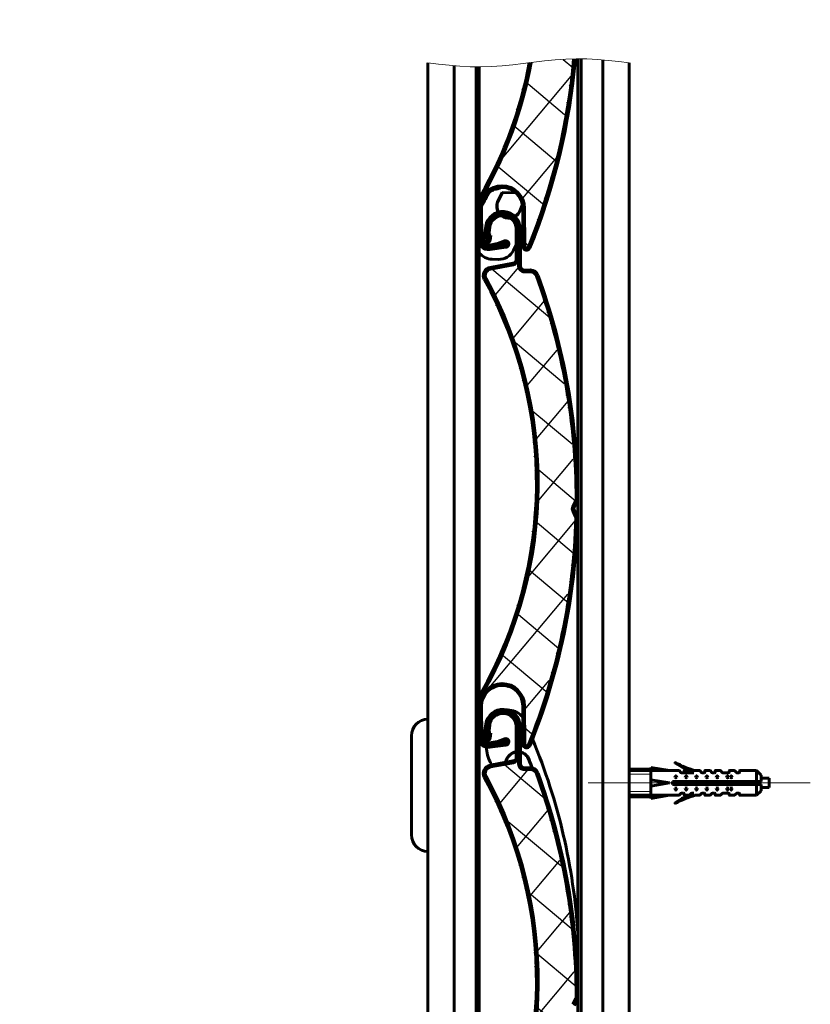
# Model space of a CAD drawing. Units: millimetres. Extents: x 0 to 841, y 0 to 594.
# Drawn here: x 521 to 559, y 328 to 375 of the extents above; entities that cross this region are included whole.
import ezdxf

# ---------------------------------------------------------------- set-up
doc = ezdxf.new("R2010")
doc.units = ezdxf.units.MM
for name, pattern in [('K5LT_AXLED', [19.5, 15, -1.5, 1.5, -1.5]), ('K5LT_BASIC', [0]), ('K5LT_THIN', [0]), ('K5LT_THIN_INCLUDED_TO_HATCHING', [0])]:
    doc.linetypes.add(name, pattern=pattern)
doc.layers.add('Системный слой', color=7, linetype='Continuous')
doc.layers.add('Системный слой (1)', color=7, linetype='Continuous', true_color=0x909090)
pattern_1 = [(45, (0, 0), (-0.3535534, 0.3535534), [])]

# ---------------------------------------------------------------- blocks, each defined once
blk = doc.blocks.new('U515')
at = {"layer": 'Системный слой (1)', "color": 5, "linetype": 'K5LT_BASIC', "lineweight": 60, "true_color": 0x0000ff}
blk.add_line((542.078, 373.257), (542.078, 98.392), dxfattribs=at)
blk = doc.blocks.new('U516')
at = {"layer": 'Системный слой (1)', "color": 5, "linetype": 'K5LT_BASIC', "lineweight": 60, "true_color": 0x0000ff}
blk.add_line((550.558, 373.398), (550.558, 98.392), dxfattribs=at)
blk = doc.blocks.new('U517')
at = {"layer": 'Системный слой (1)', "color": 5, "linetype": 'K5LT_BASIC', "lineweight": 60, "true_color": 0x0000ff}
blk.add_line((549.278, 373.54), (549.278, 98.392), dxfattribs=at)
blk = doc.blocks.new('U518')
at = {"layer": 'Системный слой (1)', "color": 5, "linetype": 'K5LT_BASIC', "lineweight": 60, "true_color": 0x0000ff}
blk.add_line((540.798, 373.398), (540.798, 98.392), dxfattribs=at)
blk = doc.blocks.new('U520')
at = {"layer": 'Системный слой (1)', "color": 5, "linetype": 'K5LT_BASIC', "lineweight": 60, "true_color": 0x0000ff}
blk.add_line((548.223, 98.392), (548.223, 373.591), dxfattribs=at)
blk = doc.blocks.new('U555')
at = {"layer": 'Системный слой (1)', "color": 5, "linetype": 'K5LT_BASIC', "lineweight": 60, "true_color": 0x0000ff}
blk.add_line((543.132, 373.206), (543.132, 122.172), dxfattribs=at)
blk = doc.blocks.new('U566')
at = {"layer": 'Системный слой', "color": 7, "linetype": 'K5LT_THIN_INCLUDED_TO_HATCHING', "lineweight": 18}
for p, q in [((547.475, 373.577), (546.962, 373.542)), ((547.989, 373.593), (547.475, 373.577)), ((548.503, 373.588), (547.989, 373.593)), ((549.017, 373.562), (548.503, 373.588)), ((549.53, 373.518), (549.017, 373.562)), ((541.311, 373.335), (540.798, 373.398)), ((541.825, 373.279), (541.311, 373.335)), ((542.339, 373.235), (541.825, 373.279)), ((542.852, 373.209), (542.339, 373.235)), ((543.366, 373.204), (542.852, 373.209)), ((543.88, 373.22), (543.366, 373.204)), ((544.393, 373.255), (543.88, 373.22)), ((544.907, 373.306), (544.393, 373.255)), ((545.421, 373.366), (544.907, 373.306)), ((545.934, 373.431), (545.421, 373.366)), ((546.448, 373.491), (545.934, 373.431)), ((546.962, 373.542), (546.448, 373.491)), ((550.044, 373.462), (549.53, 373.518)), ((550.558, 373.398), (550.044, 373.462))]:
    blk.add_line(p, q, dxfattribs=at)

msp = doc.modelspace()

# ---------------------------------------------------------------- hatches: boundary and pattern name
at = {"layer": 'Системный слой (1)'}
h = msp.add_hatch(dxfattribs=at)
h.set_pattern_fill('Неметалл', angle=50, style=0, pattern_type=0)
h.set_pattern_definition([(50, (0, 0), (-1.532089, 1.285575), []), (140, (0, 0), (-1.285575, -1.532089), [])])
h.paths.add_polyline_path([(543.3124, 125.1528), (543.2807, 125.1207), (543.4427, 125.7401), (544.9538, 129.0436), (545.8629, 132.5608), (546.1419, 136.1828), (545.7822, 139.7977), (544.7949, 143.2937), (543.6143, 145.857), (543.588, 146.1005), (543.7417, 146.2912), (543.838, 146.3252), (544.9412, 146.5254), (545.1213, 146.6414), (545.1712, 146.8024), (545.1929, 146.4709), (545.276, 146.2734), (545.4744, 146.1924), (545.7545, 146.1939), (545.9812, 146.1013), (546.0567, 145.9838), (547.2959, 141.6647), (547.9097, 137.2135), (547.9781, 135.1645), (547.9652, 135.1101), (547.819, 134.8216), (547.805, 134.6385), (547.8167, 134.6095), (547.9545, 134.3218), (547.9662, 134.2667), (547.5235, 129.7952), (546.4509, 125.4318), (545.671, 123.2848), (545.6206, 123.2335), (545.5488, 123.233), (545.4976, 123.2834), (545.4901, 123.3195), (545.4804, 125.1642), (545.1682, 125.9196), (544.4172, 126.2423), (543.6543, 125.9487), (543.3134, 125.2057)])
h.paths.add_polyline_path([(545.4901, 147.4395), (545.518, 147.3733), (545.5845, 147.3461), (545.6507, 147.374), (545.671, 147.4048), (547.0562, 151.6793), (547.8209, 156.1071), (547.9662, 158.3867), (547.9545, 158.4418), (547.8167, 158.7295), (547.8068, 158.9129), (547.819, 158.9416), (547.9652, 159.2301), (547.9781, 159.2845), (547.6544, 163.7661), (546.6979, 168.1565), (546.0567, 170.1038), (545.8909, 170.2841), (545.7545, 170.3139), (545.4744, 170.3124), (545.276, 170.3934), (545.1929, 170.5909), (545.1712, 170.9224), (545.0902, 170.7239), (544.9412, 170.6454), (543.838, 170.4452), (543.6321, 170.3126), (543.5802, 170.0732), (543.6143, 169.977), (545.0688, 166.6481), (545.9178, 163.116), (546.135, 159.4897), (545.7137, 155.8815), (544.6669, 152.4029), (543.4427, 149.8601), (543.2807, 149.2407), (543.3124, 149.2728), (543.6166, 150.0315), (544.3642, 150.362), (545.1301, 150.0764), (545.4788, 149.3371), (545.4804, 149.2842)])
h.paths.add_polyline_path([(545.4901, 171.5595), (545.518, 171.4933), (545.5845, 171.4661), (545.6507, 171.494), (545.671, 171.5248), (547.0562, 175.7993), (547.8209, 180.2271), (547.9662, 182.5067), (547.9545, 182.5618), (547.8167, 182.8495), (547.8068, 183.0329), (547.819, 183.0616), (547.9652, 183.3501), (547.9781, 183.4045), (547.6544, 187.8861), (546.6979, 192.2765), (546.0567, 194.2238), (545.8909, 194.4041), (545.7545, 194.4339), (545.4744, 194.4324), (545.276, 194.5134), (545.1929, 194.7109), (545.1712, 195.0424), (545.0902, 194.8439), (544.9412, 194.7654), (543.838, 194.5652), (543.6321, 194.4326), (543.5802, 194.1932), (543.6143, 194.097), (545.0688, 190.7681), (545.9178, 187.236), (546.135, 183.6097), (545.7137, 180.0015), (544.6669, 176.5229), (543.4427, 173.9801), (543.2807, 173.3607), (543.3124, 173.3928), (543.6166, 174.1515), (544.3642, 174.482), (545.1301, 174.1964), (545.4788, 173.4571), (545.4804, 173.4042)])
h.paths.add_polyline_path([(545.4901, 195.6795), (545.518, 195.6133), (545.5845, 195.5861), (545.6507, 195.614), (545.671, 195.6448), (547.0562, 199.9193), (547.8209, 204.3471), (547.9662, 206.6267), (547.9545, 206.6818), (547.8167, 206.9695), (547.8068, 207.1529), (547.819, 207.1816), (547.9652, 207.4701), (547.9781, 207.5245), (547.6544, 212.0061), (546.6979, 216.3965), (546.0567, 218.3438), (545.8909, 218.5241), (545.7545, 218.5539), (545.4744, 218.5524), (545.276, 218.6334), (545.1929, 218.8309), (545.1712, 219.1624), (545.0902, 218.9639), (544.9412, 218.8854), (543.838, 218.6852), (543.6321, 218.5526), (543.5802, 218.3132), (543.6143, 218.217), (545.0688, 214.8881), (545.9178, 211.356), (546.135, 207.7297), (545.7137, 204.1215), (544.6669, 200.6429), (543.4427, 198.1001), (543.2807, 197.4807), (543.3124, 197.5128), (543.6166, 198.2715), (544.3642, 198.602), (545.1301, 198.3164), (545.4788, 197.5771), (545.4804, 197.5242)])
h.paths.add_polyline_path([(545.4901, 219.7995), (545.518, 219.7333), (545.5845, 219.7061), (545.6507, 219.734), (545.671, 219.7648), (547.0562, 224.0393), (547.8209, 228.4671), (547.9662, 230.7467), (547.9545, 230.8018), (547.8167, 231.0895), (547.8068, 231.2729), (547.819, 231.3016), (547.9652, 231.5901), (547.9781, 231.6445), (547.6544, 236.1261), (546.6979, 240.5165), (546.0567, 242.4638), (545.8909, 242.6441), (545.7545, 242.6739), (545.4744, 242.6724), (545.276, 242.7534), (545.1929, 242.9509), (545.1712, 243.2824), (545.0902, 243.0839), (544.9412, 243.0054), (543.838, 242.8052), (543.6321, 242.6726), (543.5802, 242.4332), (543.6143, 242.337), (545.0688, 239.0081), (545.9178, 235.476), (546.135, 231.8497), (545.7137, 228.2415), (544.6669, 224.7629), (543.4427, 222.2201), (543.2807, 221.6007), (543.3124, 221.6328), (543.6166, 222.3915), (544.3642, 222.722), (545.1301, 222.4364), (545.4788, 221.6971), (545.4804, 221.6442)])
h.paths.add_polyline_path([(545.4901, 243.9195), (545.518, 243.8533), (545.5845, 243.8261), (545.6507, 243.854), (545.671, 243.8848), (547.0562, 248.1593), (547.8209, 252.5871), (547.9662, 254.8667), (547.9545, 254.9218), (547.8167, 255.2095), (547.8068, 255.3929), (547.819, 255.4216), (547.9652, 255.7101), (547.9781, 255.7645), (547.6544, 260.2461), (546.6979, 264.6365), (546.0567, 266.5838), (545.8909, 266.7641), (545.7545, 266.7939), (545.4744, 266.7924), (545.276, 266.8734), (545.1929, 267.0709), (545.1712, 267.4024), (545.0902, 267.2039), (544.9412, 267.1254), (543.838, 266.9252), (543.6321, 266.7926), (543.5802, 266.5532), (543.6143, 266.457), (545.0688, 263.1281), (545.9178, 259.596), (546.135, 255.9697), (545.7137, 252.3615), (544.6669, 248.8829), (543.4427, 246.3401), (543.2807, 245.7207), (543.3124, 245.7528), (543.6166, 246.5115), (544.3642, 246.842), (545.1301, 246.5564), (545.4788, 245.8171), (545.4804, 245.7642)])
h.paths.add_polyline_path([(545.4901, 268.0395), (545.518, 267.9733), (545.5845, 267.9461), (545.6507, 267.974), (545.671, 268.0048), (547.0562, 272.2793), (547.8209, 276.7071), (547.9662, 278.9867), (547.9545, 279.0418), (547.8167, 279.3295), (547.8068, 279.5129), (547.819, 279.5416), (547.9652, 279.8301), (547.9781, 279.8845), (547.6544, 284.3661), (546.6979, 288.7565), (546.0567, 290.7038), (545.8909, 290.8841), (545.7545, 290.9139), (545.4744, 290.9124), (545.276, 290.9934), (545.1929, 291.1909), (545.1712, 291.5224), (545.0902, 291.3239), (544.9412, 291.2454), (543.838, 291.0452), (543.6321, 290.9126), (543.5802, 290.6732), (543.6143, 290.577), (545.0688, 287.2481), (545.9178, 283.716), (546.135, 280.0897), (545.7137, 276.4815), (544.6669, 273.0029), (543.4427, 270.4601), (543.2807, 269.8407), (543.3124, 269.8728), (543.6166, 270.6315), (544.3642, 270.962), (545.1301, 270.6764), (545.4788, 269.9371), (545.4804, 269.8842)])
h.paths.add_polyline_path([(545.4901, 292.1595), (545.518, 292.0933), (545.5845, 292.0661), (545.6507, 292.094), (545.671, 292.1248), (547.0562, 296.3993), (547.8209, 300.8271), (547.9662, 303.1067), (547.9545, 303.1618), (547.8167, 303.4495), (547.8068, 303.6329), (547.819, 303.6616), (547.9652, 303.9501), (547.9781, 304.0045), (547.6544, 308.4861), (546.6979, 312.8765), (546.0567, 314.8238), (545.8909, 315.0041), (545.7545, 315.0339), (545.4744, 315.0324), (545.276, 315.1134), (545.1929, 315.3109), (545.1712, 315.6424), (545.0902, 315.4439), (544.9412, 315.3654), (543.838, 315.1652), (543.6321, 315.0326), (543.5802, 314.7932), (543.6143, 314.697), (545.0688, 311.3681), (545.9178, 307.836), (546.135, 304.2097), (545.7137, 300.6015), (544.6669, 297.1229), (543.4427, 294.5801), (543.2807, 293.9607), (543.3124, 293.9928), (543.6166, 294.7515), (544.3642, 295.082), (545.1301, 294.7964), (545.4788, 294.0571), (545.4804, 294.0042)])
h.paths.add_polyline_path([(545.4901, 316.2795), (545.518, 316.2133), (545.5845, 316.1861), (545.6507, 316.214), (545.671, 316.2448), (547.0562, 320.5193), (547.8209, 324.9471), (547.9662, 327.2267), (547.9545, 327.2818), (547.8167, 327.5695), (547.8068, 327.7529), (547.819, 327.7816), (547.9652, 328.0701), (547.9781, 328.1245), (547.6544, 332.6061), (546.6979, 336.9965), (546.0567, 338.9438), (545.8909, 339.1241), (545.7545, 339.1539), (545.4744, 339.1524), (545.276, 339.2334), (545.1929, 339.4309), (545.1712, 339.7624), (545.0902, 339.5639), (544.9412, 339.4854), (543.838, 339.2852), (543.6321, 339.1526), (543.5802, 338.9132), (543.6143, 338.817), (545.0688, 335.4881), (545.9178, 331.956), (546.135, 328.3297), (545.7137, 324.7215), (544.6669, 321.2429), (543.4427, 318.7001), (543.2807, 318.0807), (543.3124, 318.1128), (543.6166, 318.8715), (544.3642, 319.202), (545.1301, 318.9164), (545.4788, 318.1771), (545.4804, 318.1242)])
h.paths.add_polyline_path([(545.4901, 340.3995), (545.518, 340.3333), (545.5845, 340.3061), (545.6507, 340.334), (545.671, 340.3648), (547.0562, 344.6393), (547.8209, 349.0671), (547.9662, 351.3467), (547.9545, 351.4018), (547.8167, 351.6895), (547.8068, 351.8729), (547.819, 351.9016), (547.9652, 352.1901), (547.9781, 352.2445), (547.6544, 356.7261), (546.6979, 361.1165), (546.0567, 363.0638), (545.8909, 363.2441), (545.7545, 363.2739), (545.4744, 363.2724), (545.276, 363.3534), (545.1929, 363.5509), (545.1712, 363.8824), (545.0902, 363.6839), (544.9412, 363.6054), (543.838, 363.4052), (543.6321, 363.2726), (543.5802, 363.0332), (543.6143, 362.937), (545.0688, 359.6081), (545.9178, 356.076), (546.135, 352.4497), (545.7137, 348.8415), (544.6669, 345.3629), (543.4427, 342.8201), (543.2807, 342.2007), (543.3124, 342.2328), (543.6166, 342.9915), (544.3642, 343.322), (545.1301, 343.0364), (545.4788, 342.2971), (545.4804, 342.2442)])
h.paths.add_polyline_path([(545.4901, 364.5195), (545.518, 364.4533), (545.5845, 364.4261), (545.6507, 364.454), (545.671, 364.4848), (547.0562, 368.7593), (547.8209, 373.1871), (547.8586, 373.5889), (547.4755, 373.5772), (546.9618, 373.542), (546.4481, 373.4913), (545.9344, 373.4305), (545.8022, 373.414), (544.8333, 369.9129), (543.4427, 366.9401), (543.2807, 366.3207), (543.3124, 366.3528), (543.6166, 367.1115), (544.3642, 367.442), (545.1301, 367.1564), (545.4788, 366.4171), (545.4804, 366.3642)])
h.paths.add_polyline_path([(546.1431, 378.456), (546.1656, 378.4587), (546.6536, 378.5132), (547.1416, 378.5563), (547.6296, 378.5841), (547.962, 378.5906), (547.4993, 383.06), (546.4072, 387.4186), (546.0567, 388.4298), (545.8909, 388.6101), (545.7545, 388.6399), (545.4744, 388.6384), (545.276, 388.7194), (545.1929, 388.917), (545.1712, 389.2484), (545.0902, 389.05), (544.9412, 388.9714), (543.838, 388.7712), (543.6321, 388.6386), (543.5802, 388.3993), (543.6143, 388.303), (545.0688, 384.9741), (545.9178, 381.442)])
h.paths.add_polyline_path([(545.4901, 389.8855), (545.518, 389.8193), (545.5845, 389.7921), (545.6507, 389.82), (545.671, 389.8508), (547.0562, 394.1253), (547.8209, 398.5531), (547.9662, 400.8327), (547.9545, 400.8878), (547.8167, 401.1755), (547.8068, 401.3589), (547.819, 401.3877), (547.9652, 401.6762), (547.9781, 401.7305), (547.6544, 406.2122), (546.6979, 410.6025), (546.0567, 412.5498), (545.8909, 412.7301), (545.7545, 412.7599), (545.4744, 412.7584), (545.276, 412.8394), (545.1929, 413.037), (545.1712, 413.3684), (545.0902, 413.17), (544.9412, 413.0914), (543.838, 412.8912), (543.6321, 412.7586), (543.5802, 412.5193), (543.6143, 412.423), (545.0688, 409.0941), (545.9178, 405.562), (546.135, 401.9358), (545.7137, 398.3275), (544.6669, 394.8489), (543.4427, 392.3061), (543.2807, 391.6867), (543.3124, 391.7188), (543.6166, 392.4775), (544.3642, 392.808), (545.1301, 392.5224), (545.4788, 391.7831), (545.4804, 391.7302)])
h.paths.add_polyline_path([(545.4901, 414.0055), (545.518, 413.9393), (545.5845, 413.9121), (545.6507, 413.94), (545.671, 413.9708), (547.0562, 418.2453), (547.8209, 422.6731), (547.9662, 424.9527), (547.9545, 425.0078), (547.8167, 425.2955), (547.8068, 425.4789), (547.819, 425.5077), (547.9652, 425.7962), (547.9781, 425.8505), (547.6544, 430.3322), (546.6979, 434.7225), (546.0567, 436.6698), (545.8909, 436.8501), (545.7545, 436.8799), (545.4744, 436.8784), (545.276, 436.9594), (545.1929, 437.157), (545.1712, 437.4884), (545.0902, 437.29), (544.9412, 437.2114), (543.838, 437.0112), (543.6321, 436.8786), (543.5802, 436.6393), (543.6143, 436.543), (545.0688, 433.2141), (545.9178, 429.682), (546.135, 426.0558), (545.7137, 422.4475), (544.6669, 418.9689), (543.4427, 416.4261), (543.2807, 415.8067), (543.3124, 415.8388), (543.6166, 416.5975), (544.3642, 416.928), (545.1301, 416.6424), (545.4788, 415.9031), (545.4804, 415.8502)])
h.paths.add_polyline_path([(545.4901, 438.1255), (545.518, 438.0593), (545.5845, 438.0321), (545.6507, 438.06), (545.671, 438.0908), (547.0562, 442.3653), (547.8209, 446.7931), (547.9662, 449.0727), (547.9545, 449.1278), (547.8167, 449.4155), (547.8068, 449.5989), (547.819, 449.6277), (547.9652, 449.9162), (547.9781, 449.9705), (547.6544, 454.4522), (546.6979, 458.8425), (546.0567, 460.7898), (545.8909, 460.9701), (545.7545, 460.9999), (545.4744, 460.9984), (545.276, 461.0794), (545.1929, 461.277), (545.1712, 461.6084), (545.0902, 461.41), (544.9412, 461.3314), (543.838, 461.1312), (543.6321, 460.9986), (543.5802, 460.7593), (543.6143, 460.663), (545.0688, 457.3341), (545.9178, 453.802), (546.135, 450.1758), (545.7137, 446.5675), (544.6669, 443.0889), (543.4427, 440.5461), (543.2807, 439.9267), (543.3124, 439.9588), (543.6166, 440.7175), (544.3642, 441.048), (545.1301, 440.7624), (545.4788, 440.0231), (545.4804, 439.9702)])
h.paths.add_polyline_path([(545.4581, 463.1651), (545.5153, 463.1216), (545.5865, 463.1314), (545.63, 463.1886), (545.6321, 463.2254), (544.6948, 467.6199), (543.1435, 471.837), (542.1297, 473.8839), (542.0919, 473.9258), (541.8288, 474.106), (541.7285, 474.2599), (541.7247, 474.291), (541.7071, 474.6139), (541.6911, 474.6674), (539.1702, 478.3869), (536.147, 481.7111), (534.618, 483.077), (534.3844, 483.1503), (534.2513, 483.1079), (534.0095, 482.9666), (533.7971, 482.9375), (533.6264, 483.0671), (533.4419, 483.3432), (533.471, 483.1309), (533.3812, 482.9884), (532.5258, 482.2635), (532.4138, 482.0457), (532.4886, 481.8125), (532.5662, 481.7461), (535.4901, 479.5903), (537.9912, 476.9557), (539.9922, 473.9237), (541.4312, 470.5881), (542.2638, 467.0521), (542.4748, 464.2379), (542.6441, 463.6204), (542.6555, 463.6641), (542.5397, 464.4733), (543.0219, 465.1333), (543.828, 465.2688), (544.4996, 464.8029), (544.5275, 464.7578)])
h.paths.add_polyline_path([(533.3916, 483.9111), (533.4472, 483.8657), (533.5187, 483.873), (533.5642, 483.9286), (533.5676, 483.9654), (532.7846, 488.39), (531.3816, 492.6587), (530.44, 494.7398), (530.4038, 494.783), (530.1471, 494.9723), (530.0522, 495.1296), (530.0496, 495.1608), (530.0432, 495.4841), (530.0292, 495.5382), (527.6398, 499.3436), (524.7347, 502.7715), (523.2545, 504.19), (523.0235, 504.2714), (522.889, 504.2336), (522.6424, 504.1009), (522.4292, 504.0793), (522.2632, 504.2147), (522.0884, 504.4972), (522.11, 504.284), (522.0153, 504.1447), (521.1351, 503.4501), (521.0155, 503.2364), (521.0821, 503.0007), (521.1573, 502.9316), (524.0041, 500.6749), (526.4115, 497.9544), (528.3053, 494.8543), (529.6268, 491.4705), (530.3351, 487.9075), (530.4476, 485.0876), (530.5952, 484.4646), (530.6081, 484.5078), (530.5207, 485.3206), (531.0257, 485.9633), (531.8361, 486.0706), (532.491, 485.5815), (532.5172, 485.5354)])
h = msp.add_hatch(dxfattribs=at)
h.set_pattern_fill('Металл', angle=45, style=0, pattern_type=0)
h.set_pattern_definition(pattern_1)
h.paths.add_polyline_path([(545.4023, 364.4973), (545.4551, 364.3721), (545.5811, 364.3209), (545.7063, 364.3737), (545.7445, 364.4317), (547.135, 368.7111), (547.905, 373.1444), (547.9471, 373.5917), (547.8586, 373.5889), (547.1505, 369.1517), (545.8201, 364.8599), (545.671, 364.4848), (545.6206, 364.4335), (545.5488, 364.433), (545.4976, 364.4834), (545.4901, 364.5195), (545.4804, 366.3642), (545.1682, 367.1196), (544.4172, 367.4423), (543.6543, 367.1487), (543.3134, 366.4057), (543.3124, 366.3528), (543.3202, 364.8754), (543.4407, 364.5888), (543.7284, 364.4714), (543.8029, 364.4787), (544.1942, 364.5538), (544.5403, 364.6836), (544.5923, 364.6821), (544.628, 364.6443), (544.6265, 364.5923), (544.5887, 364.5565), (544.5753, 364.553), (543.7869, 364.4431), (543.4619, 364.5281), (543.2923, 364.8181), (543.2882, 364.8756), (543.2807, 366.3207), (543.4427, 366.9401), (544.9538, 370.2436), (545.8022, 373.414), (545.7111, 373.4026), (544.7389, 369.9104), (543.3653, 366.9809), (543.1926, 366.3213), (543.2002, 364.8751), (543.3565, 364.5033), (543.7299, 364.351), (543.7989, 364.3559), (544.5801, 364.4649), (544.6853, 364.5214), (544.7197, 364.6357), (544.6632, 364.7409), (544.5489, 364.7753), (544.5113, 364.7667), (544.1708, 364.6377), (543.7884, 364.5642), (543.5485, 364.6136), (543.4138, 364.8181), (543.4081, 364.8768), (543.4004, 366.3532), (543.7037, 367.0742), (544.4343, 367.3538), (545.1415, 367.0194), (545.3924, 366.3637)])
h = msp.add_hatch(dxfattribs=at)
h.set_pattern_fill('Металл', angle=45, style=0, pattern_type=0)
h.set_pattern_definition(pattern_1)
h.paths.add_polyline_path([(543.8461, 365.0552), (543.7584, 365.0625), (543.7233, 364.8114), (543.7012, 364.7739), (543.6591, 364.7629), (543.6215, 364.785), (543.6105, 364.8265), (543.6903, 365.4523), (543.9752, 365.9503), (544.5287, 366.101), (545.0267, 365.8161), (545.1834, 365.3613), (545.1929, 363.5509), (545.276, 363.3534), (545.4744, 363.2724), (545.7545, 363.2739), (545.9812, 363.1813), (546.0567, 363.0638), (547.2959, 358.7447), (547.9097, 354.2935), (547.9781, 352.2445), (547.9652, 352.1901), (547.819, 351.9016), (547.805, 351.7185), (547.8167, 351.6895), (547.9545, 351.4018), (547.9662, 351.3467), (547.5235, 346.8752), (546.4509, 342.5118), (545.671, 340.3648), (545.6206, 340.3135), (545.5488, 340.313), (545.4976, 340.3634), (545.4901, 340.3995), (545.4804, 342.2442), (545.1682, 342.9996), (544.4172, 343.3223), (543.6543, 343.0287), (543.3134, 342.2857), (543.3124, 342.2328), (543.3202, 340.7554), (543.4407, 340.4688), (543.7284, 340.3514), (543.8029, 340.3587), (544.1942, 340.4338), (544.5403, 340.5636), (544.5923, 340.5621), (544.628, 340.5243), (544.6265, 340.4723), (544.5887, 340.4365), (544.5753, 340.433), (543.7869, 340.3231), (543.4619, 340.4081), (543.2923, 340.6981), (543.2882, 340.7556), (543.2807, 342.2007), (543.4427, 342.8201), (544.9538, 346.1236), (545.8629, 349.6408), (546.1419, 353.2628), (545.7822, 356.8777), (544.7949, 360.3737), (543.6143, 362.937), (543.588, 363.1805), (543.7417, 363.3712), (543.838, 363.4052), (544.9412, 363.6054), (545.1213, 363.7214), (545.1712, 363.8824), (545.1634, 365.3612), (544.9471, 365.876), (544.4301, 366.087), (543.9153, 365.8706), (543.7096, 365.4454), (543.6254, 364.8438), (543.7133, 364.8364), (543.7964, 365.4297), (544.0342, 365.8593), (544.5062, 365.9949), (544.9358, 365.7571), (545.0754, 365.3608), (545.0832, 363.8886), (545.0253, 363.7469), (544.9189, 363.6908), (543.8119, 363.4899), (543.5545, 363.3242), (543.4897, 363.0249), (543.5323, 362.9044), (544.9849, 359.5831), (545.8319, 356.0585), (546.0472, 352.4398), (545.6239, 348.8396), (544.5753, 345.3695), (543.3653, 342.8609), (543.1926, 342.2013), (543.2002, 340.7551), (543.3565, 340.3833), (543.7299, 340.231), (543.7989, 340.2359), (544.5801, 340.3449), (544.6853, 340.4014), (544.7197, 340.5157), (544.6632, 340.6209), (544.5489, 340.6553), (544.5113, 340.6467), (544.1708, 340.5177), (543.7884, 340.4442), (543.5485, 340.4936), (543.4138, 340.6981), (543.4081, 340.7568), (543.4004, 342.2332), (543.7037, 342.9542), (544.4343, 343.2338), (545.1415, 342.8994), (545.3924, 342.2437), (545.4023, 340.3773), (545.4551, 340.2521), (545.5811, 340.2009), (545.7063, 340.2537), (545.7445, 340.3117), (547.135, 344.5911), (547.905, 349.0244), (548.0542, 351.3462), (548.0347, 351.4381), (547.8892, 351.7417), (547.8843, 351.8334), (547.8904, 351.8478), (548.0445, 352.1521), (548.0661, 352.2426), (547.7426, 356.7306), (546.7864, 361.1275), (546.1373, 363.0994), (545.9301, 363.3247), (545.7596, 363.3619), (545.4819, 363.3605), (545.3402, 363.4183), (545.2809, 363.5594), (545.2714, 365.3618), (544.9634, 366.0064), (544.27, 366.1788), (543.6959, 365.7535), (543.6044, 365.4736), (543.5157, 364.8404), (543.5443, 364.7302), (543.6424, 364.6724), (543.7527, 364.701), (543.8104, 364.7991), (543.8114, 364.8073)])
h.paths.add_polyline_path([(545.0437, 363.9133), (545.0437, 363.9138)])
h = msp.add_hatch(dxfattribs=at)
h.set_pattern_fill('Металл', angle=45, style=0, pattern_type=0)
h.set_pattern_definition(pattern_1)
h.paths.add_polyline_path([(543.8461, 340.9352), (543.7584, 340.9425), (543.7233, 340.6914), (543.7012, 340.6539), (543.6591, 340.6429), (543.6215, 340.665), (543.6105, 340.7065), (543.6903, 341.3323), (543.9752, 341.8303), (544.5287, 341.981), (545.0267, 341.6961), (545.1834, 341.2413), (545.1929, 339.4309), (545.276, 339.2334), (545.4744, 339.1524), (545.7545, 339.1539), (545.9812, 339.0613), (546.0567, 338.9438), (547.2959, 334.6247), (547.9097, 330.1735), (547.9781, 328.1245), (547.9652, 328.0701), (547.819, 327.7816), (547.805, 327.5985), (547.8167, 327.5695), (547.9545, 327.2818), (547.9662, 327.2267), (547.5235, 322.7552), (546.4509, 318.3918), (545.671, 316.2448), (545.6206, 316.1935), (545.5488, 316.193), (545.4976, 316.2434), (545.4901, 316.2795), (545.4804, 318.1242), (545.1682, 318.8796), (544.4172, 319.2023), (543.6543, 318.9087), (543.3134, 318.1657), (543.3124, 318.1128), (543.3202, 316.6354), (543.4407, 316.3488), (543.7284, 316.2314), (543.8029, 316.2387), (544.1942, 316.3138), (544.5403, 316.4436), (544.5923, 316.4421), (544.628, 316.4043), (544.6265, 316.3523), (544.5887, 316.3165), (544.5753, 316.313), (543.7869, 316.2031), (543.4619, 316.2881), (543.2923, 316.5781), (543.2882, 316.6356), (543.2807, 318.0807), (543.4427, 318.7001), (544.9538, 322.0036), (545.8629, 325.5208), (546.1419, 329.1428), (545.7822, 332.7577), (544.7949, 336.2537), (543.6143, 338.817), (543.588, 339.0605), (543.7417, 339.2512), (543.838, 339.2852), (544.9412, 339.4854), (545.1213, 339.6014), (545.1712, 339.7624), (545.1634, 341.2412), (544.9471, 341.756), (544.4301, 341.967), (543.9153, 341.7506), (543.7096, 341.3254), (543.6254, 340.7238), (543.7133, 340.7164), (543.7964, 341.3097), (544.0342, 341.7393), (544.5062, 341.8749), (544.9358, 341.6371), (545.0754, 341.2408), (545.0832, 339.7686), (545.0253, 339.6269), (544.9189, 339.5708), (543.8119, 339.3699), (543.5545, 339.2042), (543.4897, 338.9049), (543.5323, 338.7844), (544.9849, 335.4631), (545.8319, 331.9385), (546.0472, 328.3198), (545.6239, 324.7196), (544.5753, 321.2495), (543.3653, 318.7409), (543.1926, 318.0813), (543.2002, 316.6351), (543.3565, 316.2633), (543.7299, 316.111), (543.7989, 316.1159), (544.5801, 316.2249), (544.6853, 316.2814), (544.7197, 316.3957), (544.6632, 316.5009), (544.5489, 316.5353), (544.5113, 316.5267), (544.1708, 316.3977), (543.7884, 316.3242), (543.5485, 316.3736), (543.4138, 316.5781), (543.4081, 316.6368), (543.4004, 318.1132), (543.7037, 318.8342), (544.4343, 319.1138), (545.1415, 318.7794), (545.3924, 318.1237), (545.4023, 316.2573), (545.4551, 316.1321), (545.5811, 316.0809), (545.7063, 316.1337), (545.7445, 316.1917), (547.135, 320.4711), (547.905, 324.9044), (548.0542, 327.2262), (548.0347, 327.3181), (547.8892, 327.6217), (547.8843, 327.7134), (547.8904, 327.7278), (548.0445, 328.0321), (548.0661, 328.1226), (547.7426, 332.6106), (546.7864, 337.0075), (546.1373, 338.9794), (545.9301, 339.2047), (545.7596, 339.2419), (545.4819, 339.2405), (545.3402, 339.2983), (545.2809, 339.4394), (545.2714, 341.2418), (544.9634, 341.8864), (544.27, 342.0588), (543.6959, 341.6335), (543.6044, 341.3536), (543.5157, 340.7204), (543.5443, 340.6102), (543.6424, 340.5524), (543.7527, 340.581), (543.8104, 340.6791), (543.8114, 340.6873)])
h.paths.add_polyline_path([(545.0437, 339.7933), (545.0437, 339.7938)])

# ---------------------------------------------------------------- linework, layer by layer
at = {"layer": 'Системный слой (1)', "color": 5, "linetype": 'K5LT_BASIC', "lineweight": 60, "true_color": 0x0000ff}
for p, q in [((548.0652, 352.4535), (548.0652, 373.5922)), ((543.2899, 373.2047), (543.2899, 366.8256)), ((544.3976, 367.1146), (545.0601, 367.1011)), ((543.1926, 366.3213), (543.2002, 364.8751)), ((543.2807, 366.3207), (543.3124, 366.3528)), ((543.2882, 364.8756), (543.2807, 366.3207)), ((543.2899, 366.3301), (543.2899, 364.8391)), ((543.3124, 366.3528), (543.3202, 364.8754)), ((543.4081, 364.8768), (543.4004, 366.3532)), ((545.3924, 366.3637), (545.4023, 364.4973)), ((545.4901, 364.5195), (545.4804, 366.3642)), ((545.4804, 366.3642), (545.4901, 364.5195)), ((543.6044, 365.4736), (543.5157, 364.8404)), ((543.6105, 364.8265), (543.6903, 365.4523)), ((543.7096, 365.4454), (543.6254, 364.8438)), ((543.7133, 364.8364), (543.7964, 365.4297)), ((543.7584, 365.0625), (543.7233, 364.8114)), ((543.8461, 365.0552), (543.7584, 365.0625)), ((543.8114, 364.8073), (543.8461, 365.0552)), ((545.0754, 365.3608), (545.0832, 363.8886)), ((545.1712, 363.8824), (545.1634, 365.3612)), ((545.1834, 365.3613), (545.1929, 363.5509)), ((545.2809, 363.5594), (545.2714, 365.3618)), ((543.2899, 364.5838), (543.2899, 342.7056)), ((543.6254, 364.8438), (543.7133, 364.8364)), ((544.5753, 364.553), (543.7869, 364.4431)), ((544.1708, 364.6377), (543.7884, 364.5642)), ((543.8029, 364.4787), (544.1942, 364.5538)), ((544.5113, 364.7667), (544.1708, 364.6377)), ((544.1942, 364.5538), (544.5403, 364.6836)), ((543.7989, 364.3559), (544.5801, 364.4649)), ((544.9189, 363.6908), (543.8119, 363.4899)), ((544.9412, 363.6054), (543.838, 363.4052)), ((543.838, 363.4052), (544.9412, 363.6054)), ((544.2166, 363.8766), (543.9143, 363.8827)), ((545.0437, 363.9138), (545.0437, 363.9133)), ((545.1929, 363.5509), (545.1712, 363.8824)), ((545.4744, 363.2724), (545.7545, 363.2739)), ((545.7545, 363.2739), (545.4744, 363.2724)), ((545.7596, 363.3619), (545.4819, 363.3605)), ((547.9652, 352.1901), (547.819, 351.9016)), ((547.819, 351.9016), (547.9652, 352.1901)), ((547.8904, 351.8478), (548.0445, 352.1521)), ((548.0652, 328.3335), (548.0652, 352.2236)), ((547.8167, 351.6895), (547.9545, 351.4018)), ((547.9545, 351.4018), (547.8167, 351.6895)), ((548.0347, 351.4381), (547.8892, 351.7417)), ((543.1926, 342.2013), (543.2002, 340.7551)), ((543.2807, 342.2007), (543.3124, 342.2328)), ((543.2882, 340.7556), (543.2807, 342.2007)), ((543.2899, 342.2101), (543.2899, 340.7191)), ((543.3124, 342.2328), (543.3202, 340.7554)), ((543.4081, 340.7568), (543.4004, 342.2332)), ((545.3924, 342.2437), (545.4023, 340.3773)), ((545.4901, 340.3995), (545.4804, 342.2442)), ((545.4804, 342.2442), (545.4901, 340.3995)), ((540.7976, 335.1917), (540.7976, 341.5917)), ((544.6981, 342.0322), (544.7524, 342.0311)), ((543.6044, 341.3536), (543.5157, 340.7204)), ((543.6105, 340.7065), (543.6903, 341.3323)), ((543.7096, 341.3254), (543.6254, 340.7238)), ((543.7133, 340.7164), (543.7964, 341.3097)), ((545.0754, 341.2408), (545.0832, 339.7686)), ((545.1712, 339.7624), (545.1634, 341.2412)), ((545.1834, 341.2413), (545.1929, 339.4309)), ((545.2809, 339.4394), (545.2714, 341.2418)), ((539.9976, 335.9917), (539.9976, 340.7917)), ((543.6221, 340.6643), (543.6253, 340.8224)), ((543.6254, 340.7238), (543.7133, 340.7164)), ((543.7584, 340.9425), (543.7233, 340.6914)), ((543.8461, 340.9352), (543.7584, 340.9425)), ((543.8114, 340.6873), (543.8461, 340.9352)), ((544.5113, 340.6467), (544.1708, 340.5177)), ((543.2899, 340.4638), (543.2899, 318.5856)), ((543.6179, 340.4581), (543.6199, 340.5574)), ((544.5753, 340.433), (543.7869, 340.3231)), ((544.1708, 340.5177), (543.7884, 340.4442)), ((543.7989, 340.2359), (544.5801, 340.3449)), ((543.8029, 340.3587), (544.1942, 340.4338)), ((544.1942, 340.4338), (544.5403, 340.5636)), ((545.0437, 339.7938), (545.0437, 339.7933)), ((545.1929, 339.4309), (545.1712, 339.7624)), ((544.9189, 339.5708), (543.8119, 339.3699)), ((544.9412, 339.4854), (543.838, 339.2852)), ((543.838, 339.2852), (544.9412, 339.4854)), ((545.7596, 339.2419), (545.4819, 339.2405)), ((551.6014, 339.2575), (552.5076, 339.1075)), ((551.6014, 337.7575), (551.6014, 339.2575)), ((545.4744, 339.1524), (545.7545, 339.1539)), ((545.7545, 339.1539), (545.4744, 339.1524)), ((550.5576, 339.1825), (551.6014, 339.1825)), ((551.6014, 339.1075), (550.5576, 339.107)), ((552.958, 339.1075), (551.6014, 339.1075)), ((552.8029, 338.8441), (552.7638, 338.7659)), ((552.8688, 338.7659), (552.8297, 338.8441)), ((553.0605, 339.0113), (552.9686, 339.1031)), ((553.1892, 339.0025), (553.0817, 339.0025)), ((553.1892, 339.0025), (553.5829, 339.0025)), ((553.2192, 339.0325), (553.2192, 339.0925)), ((553.4401, 339.1075), (553.2342, 339.1075)), ((553.3041, 338.8441), (553.265, 338.7659)), ((553.37, 338.7659), (553.3309, 338.8441)), ((553.5617, 339.0113), (553.4855, 339.0875)), ((553.6905, 339.0025), (553.5829, 339.0025)), ((553.9605, 339.1075), (553.7355, 339.1075)), ((553.8053, 338.8441), (553.7662, 338.7659)), ((553.8712, 338.7659), (553.8321, 338.8441)), ((554.0629, 339.0113), (553.9711, 339.1031)), ((554.1917, 339.0025), (554.0841, 339.0025)), ((554.2217, 339.0325), (554.2217, 339.0925)), ((554.4617, 339.1075), (554.2367, 339.1075)), ((554.3065, 338.8441), (554.2674, 338.7659)), ((554.3724, 338.7659), (554.3333, 338.8441)), ((554.5641, 339.0113), (554.4723, 339.1031)), ((554.6929, 339.0025), (554.5853, 339.0025)), ((554.7229, 339.0325), (554.7229, 339.0925)), ((554.9629, 339.1075), (554.7379, 339.1075)), ((554.8077, 338.8441), (554.7686, 338.7659)), ((554.8736, 338.7659), (554.8346, 338.8441)), ((555.0653, 339.0113), (554.9735, 339.1031)), ((555.1941, 339.0025), (555.0865, 339.0025)), ((555.3742, 339.0025), (555.1941, 339.0025)), ((555.3089, 338.8441), (555.2699, 338.7659)), ((555.3749, 338.7659), (555.3358, 338.8441)), ((555.4042, 339.0325), (555.4042, 339.0925)), ((555.6442, 339.1075), (555.4192, 339.1075)), ((555.489, 338.8441), (555.4499, 338.7659)), ((555.5549, 338.7659), (555.5158, 338.8441)), ((555.7466, 339.0113), (555.6548, 339.1031)), ((555.8754, 339.0025), (555.7678, 339.0025)), ((555.9054, 339.0325), (555.9054, 339.0925)), ((556.7304, 339.1075), (555.9204, 339.1075)), ((556.9554, 338.8825), (556.7304, 339.1075)), ((556.7304, 339.1075), (556.7304, 338.5825)), ((556.9554, 338.8825), (556.9554, 338.5825)), ((557.3304, 338.7325), (556.9554, 338.7325)), ((557.3304, 338.5075), (557.3304, 338.7325)), ((551.6014, 338.6575), (552.5076, 338.5075)), ((551.6014, 338.3575), (552.5076, 338.5075)), ((556.9576, 338.5825), (552.6576, 338.5825)), ((552.6576, 338.5825), (552.6576, 338.4325)), ((556.9576, 338.4325), (552.6576, 338.4325)), ((556.6807, 338.5075), (556.6807, 338.5825)), ((556.6807, 338.5075), (556.6807, 338.4325)), ((556.7304, 337.9075), (556.7304, 338.4325)), ((556.9554, 338.1325), (556.9554, 338.4325)), ((557.3304, 338.2825), (556.9554, 338.2825)), ((557.3304, 338.5075), (557.3304, 338.2825)), ((551.6014, 337.9075), (550.5576, 337.9075)), ((550.5576, 337.8325), (551.6014, 337.8325)), ((552.958, 337.9075), (551.6014, 337.9075)), ((551.6014, 337.7575), (552.5076, 337.9075)), ((552.8029, 338.1709), (552.7638, 338.2491)), ((552.8688, 338.2491), (552.8297, 338.1709)), ((553.0605, 338.0037), (552.9686, 337.9119)), ((553.1892, 338.0125), (553.0817, 338.0125)), ((553.2192, 337.9825), (553.2192, 337.9225)), ((553.4382, 337.9075), (553.2342, 337.9075)), ((553.3041, 338.1709), (553.265, 338.2491)), ((553.37, 338.2491), (553.3309, 338.1709)), ((553.5617, 338.0037), (553.4871, 337.9291)), ((553.6905, 338.0125), (553.5829, 338.0125)), ((553.9605, 337.9075), (553.7355, 337.9075)), ((553.8053, 338.1709), (553.7662, 338.2491)), ((553.8712, 338.2491), (553.8321, 338.1709)), ((554.0629, 338.0037), (553.9711, 337.9119)), ((554.1917, 338.0125), (554.0841, 338.0125)), ((554.2217, 337.9825), (554.2217, 337.9225)), ((554.4617, 337.9075), (554.2367, 337.9075)), ((554.3065, 338.1709), (554.2674, 338.2491)), ((554.3724, 338.2491), (554.3333, 338.1709)), ((554.5641, 338.0037), (554.4723, 337.9119)), ((554.6929, 338.0125), (554.5853, 338.0125)), ((554.7229, 337.9825), (554.7229, 337.9225)), ((554.9629, 337.9075), (554.7379, 337.9075)), ((554.8077, 338.1709), (554.7686, 338.2491)), ((554.8736, 338.2491), (554.8346, 338.1709)), ((555.0653, 338.0037), (554.9735, 337.9119)), ((555.1941, 338.0125), (555.0865, 338.0125)), ((555.3742, 338.0125), (555.1941, 338.0125)), ((555.3089, 338.1709), (555.2699, 338.2491)), ((555.3749, 338.2491), (555.3358, 338.1709)), ((555.4042, 337.9825), (555.4042, 337.9225)), ((555.6442, 337.9075), (555.4192, 337.9075)), ((555.489, 338.1709), (555.4499, 338.2491)), ((555.5549, 338.2491), (555.5158, 338.1709)), ((555.7466, 338.0037), (555.6548, 337.9119)), ((555.8754, 338.0125), (555.7678, 338.0125)), ((555.9054, 337.9825), (555.9054, 337.9225)), ((556.7304, 337.9075), (555.9204, 337.9075)), ((556.9554, 338.1325), (556.7304, 337.9075)), ((547.9652, 328.0701), (547.819, 327.7816)), ((547.819, 327.7816), (547.9652, 328.0701)), ((547.8904, 327.7278), (548.0445, 328.0321)), ((548.0652, 304.2135), (548.0652, 328.1036))]:
    msp.add_line(p, q, dxfattribs=at)
at = {"layer": 'Системный слой (1)', "color": 7, "linetype": 'K5LT_THIN', "lineweight": 18}
for p, q in [((544.2148, 366.7276), (544.2, 366.7354)), ((545.2505, 366.2351), (545.266, 366.2286)), ((545.6897, 339.6325), (545.7054, 339.6384)), ((550.5576, 338.9275), (551.6014, 338.9275)), ((550.5576, 338.0875), (551.6014, 338.0875))]:
    msp.add_line(p, q, dxfattribs=at)
at = {"layer": 'Системный слой (1)', "color": 30, "linetype": 'K5LT_AXLED', "lineweight": 18, "true_color": 0xff8000}
msp.add_line((559.3304, 338.5075), (548.5576, 338.5075), dxfattribs=at)
at = {"layer": 'Системный слой (1)', "color": 5, "linetype": 'K5LT_BASIC', "lineweight": 60, "true_color": 0x0000ff}
for centre, radius, start, end in [((516.3912, 376.335), 31.587, 337.9657, 355.01261), ((516.3912, 376.335), 31.587, 337.9657, 355.01261), ((516.3908, 376.3349), 31.6754, 337.92698, 355.03161), ((525.4832, 377.1524), 20.5725, 330.36823, 349.49787), ((525.4832, 377.1524), 20.66, 330.37615, 349.57497), ((525.4832, 377.1524), 20.66, 330.37615, 349.57497), ((544.3964, 366.3585), 1.084, 0.30161, 180.29991), ((544.3964, 366.3585), 1.084, 0.30161, 180.29991), ((544.3964, 366.3585), 0.996, 0.30161, 180.29991), ((544.0261, 368.0013), 0.72, 269.6437, 295.76243), ((544.5126, 366.3282), 1.32, 150.36823, 180.2999), ((544.5206, 366.3271), 1.24, 150.37615, 180.29991), ((544.5206, 366.3271), 1.24, 150.37615, 180.29991), ((524.0227, 377.4892), 22.2995, 330.38098, 332.33331), ((524.0227, 377.4892), 22.8642, 331.94415, 333.01549), ((524.0227, 377.4892), 22.8809, 331.94415, 333.03579), ((545.147, 365.4796), 2, 150.38098, 150.51903), ((544.7214, 366.4576), 0.5908, 151.94415, 209.78353), ((544.7214, 366.4576), 0.574, 151.94415, 210.22526), ((518.2004, 377.6074), 29.3434, 337.19746, 337.83834), ((518.2004, 377.6074), 29.3602, 337.19746, 337.78534), ((545.147, 365.4796), 2, 156.50698, 158.20648), ((544.4339, 365.3574), 0.8376, 0.29991, 172.02654), ((544.4339, 365.3574), 0.7496, 0.29991, 172.73118), ((544.4339, 365.3574), 0.7296, 0.29991, 173.07661), ((544.4339, 365.3574), 0.6416, 0.29991, 173.52748), ((544.7214, 366.4576), 0.5908, 218.86672, 221.0448), ((544.7214, 366.4576), 0.574, 219.69573, 221.98755), ((544.7214, 366.4576), 0.5908, 231.67598, 279.03331), ((544.7214, 366.4576), 0.574, 233.41785, 277.29144), ((544.7214, 366.4576), 0.574, 288.72174, 291.01356), ((544.7214, 366.4576), 0.574, 300.48404, 337.19746), ((544.7214, 366.4576), 0.5908, 300.92576, 337.19746), ((544.7214, 366.4576), 0.5908, 289.6645, 291.84258), ((518.7619, 377.596), 29.3602, 334.55214, 335.12539), ((543.7271, 364.8779), 0.5269, 180.29993, 277.82648), ((543.7271, 364.8779), 0.4389, 180.29993, 277.82647), ((543.7263, 364.8775), 0.4061, 180.29991, 280.86928), ((543.7281, 364.8785), 0.32, 180.29991, 280.86924), ((543.6631, 364.8198), 0.1488, 172.02654, 355.21295), ((543.6669, 364.8193), 0.0569, 172.73118, 352.04772), ((544.5645, 364.6201), 0.156, 275.74629, 109.93397), ((544.5645, 364.6201), 0.068, 279.1799, 110.86208), ((518.7619, 377.596), 29.3602, 333.10457, 333.68523), ((518.7619, 377.596), 29.3602, 334.07116, 334.15961), ((545.5799, 364.4985), 0.1776, 180.3644, 337.92698), ((545.584, 364.52), 0.0939, 180.30159, 337.9657), ((545.584, 364.52), 0.0939, 180.30159, 337.9657), ((543.9306, 364.6825), 0.8, 216.79489, 268.8371), ((544.2328, 364.6764), 0.8, 268.8371, 333.10457), ((544.8832, 363.8876), 0.2, 280.28413, 0.29991), ((544.8912, 363.8809), 0.28, 280.28413, 0.29991), ((544.8912, 363.8809), 0.28, 280.28413, 0.29991), ((544.7677, 363.9121), 0.276, 0.2469, 0.3522), ((545.4729, 363.5524), 0.28, 180.29991, 270.29991), ((545.4729, 363.5524), 0.28, 180.29991, 270.29991), ((545.4809, 363.5605), 0.2, 180.29991, 270.29991), ((543.8833, 363.0964), 0.4, 100.28413, 208.67651), ((543.8951, 363.0904), 0.32, 100.28413, 208.64669), ((543.8951, 363.0904), 0.32, 100.28413, 208.64669), ((545.7561, 362.9539), 0.32, 20.08764, 90.29991), ((545.7561, 362.9539), 0.32, 20.08764, 90.29991), ((545.7617, 362.9619), 0.4, 20.09782, 90.29991), ((516.3911, 352.215), 31.587, 0.05346, 20.08764), ((516.3911, 352.215), 31.587, 0.05346, 20.08764), ((516.3908, 352.2149), 31.6754, 0.05007, 20.09782), ((525.4832, 353.0324), 20.5725, 330.36823, 28.67651), ((525.4832, 353.0324), 20.66, 330.37615, 28.64669), ((525.4832, 353.0324), 20.66, 330.37615, 28.64669), ((547.8581, 352.2444), 0.12, 333.13244, 0.05346), ((547.8581, 352.2444), 0.12, 333.13244, 0.05346), ((547.8661, 352.2425), 0.2, 333.13244, 0.05007), ((548.0331, 351.7932), 0.24, 153.13244, 205.59675), ((548.0331, 351.7932), 0.24, 153.13244, 205.59675), ((547.9975, 351.7936), 0.12, 153.13244, 205.59675), ((516.3912, 352.215), 31.587, 337.9657, 358.4247), ((516.3912, 352.215), 31.587, 337.9657, 358.4247), ((516.3908, 352.2149), 31.6754, 337.92698, 358.42841), ((547.8463, 351.35), 0.12, 358.4247, 25.59675), ((547.8463, 351.35), 0.12, 358.4247, 25.59675), ((547.8543, 351.3517), 0.2, 358.42841, 25.59675), ((544.3964, 342.2385), 1.084, 0.30161, 180.29991), ((544.3964, 342.2385), 1.084, 0.30161, 180.29991), ((544.3964, 342.2385), 0.996, 0.30161, 180.29991), ((544.5126, 342.2082), 1.32, 150.36823, 180.2999), ((544.5206, 342.2071), 1.24, 150.37615, 180.29991), ((544.5206, 342.2071), 1.24, 150.37615, 180.29991), ((544.4339, 341.2374), 0.8376, 0.29991, 172.02654), ((540.7976, 340.7917), 0.8, 90, 180), ((544.4339, 341.2374), 0.7496, 0.29991, 172.73118), ((544.4339, 341.2374), 0.7296, 0.29991, 173.07661), ((544.4339, 341.2374), 0.6416, 0.29991, 173.52748), ((544.7361, 341.2313), 0.8, 34.50757, 88.8371), ((543.7271, 340.7579), 0.5269, 180.29993, 277.82648), ((543.7271, 340.7579), 0.4389, 180.29993, 277.82647), ((543.7263, 340.7575), 0.4061, 180.29991, 280.86928), ((543.7281, 340.7585), 0.32, 180.29991, 280.86924), ((543.6631, 340.6998), 0.1488, 172.02654, 355.21295), ((543.6669, 340.6993), 0.0569, 172.73118, 352.04772), ((544.5645, 340.5001), 0.156, 275.74629, 109.93397), ((545.617, 340.3916), 2, 180.72357, 181.68513), ((545.617, 340.3916), 2, 184.30613, 207.29322), ((544.5645, 340.5001), 0.068, 279.1799, 110.86208), ((545.5799, 340.3785), 0.1776, 180.3644, 337.92698), ((545.584, 340.4), 0.0939, 180.30159, 337.9657), ((545.584, 340.4), 0.0939, 180.30159, 337.9657), ((518.7619, 329.356), 29.3602, 3.56514, 22.58012), ((545.152, 339.4317), 0.5908, 96.82099, 172.70142), ((545.152, 339.4317), 0.574, 97.01223, 172.1706), ((544.8832, 339.7676), 0.2, 280.28413, 0.29991), ((544.8912, 339.7609), 0.28, 280.28413, 0.29991), ((544.8912, 339.7609), 0.28, 280.28413, 0.29991), ((544.7677, 339.7921), 0.276, 0.2469, 0.3522), ((545.152, 339.4317), 0.5908, 86.32908, 88.27158), ((545.152, 339.4317), 0.574, 86.21296, 88.21234), ((545.152, 339.4317), 0.5908, 20.47674, 77.69593), ((545.152, 339.4317), 0.574, 20.47674, 77.32165), ((543.8833, 338.9764), 0.4, 100.28413, 208.67651), ((543.8951, 338.9704), 0.32, 100.28413, 208.64669), ((543.8951, 338.9704), 0.32, 100.28413, 208.64669), ((524.0227, 329.2492), 22.2995, 27.0302, 27.29322), ((545.4729, 339.4324), 0.28, 180.29991, 270.29991), ((545.4729, 339.4324), 0.28, 180.29991, 270.29991), ((545.4809, 339.4405), 0.2, 180.29991, 270.29991), ((518.2004, 329.3674), 29.3434, 19.65075, 20.47674), ((518.2004, 329.3674), 29.3602, 19.63064, 20.47674), ((545.7617, 338.8419), 0.4, 20.09782, 90.29991), ((552.7912, 339.4786), 0.018, 61.29893, 237.23846), ((555.4787, 343.6549), 4.9842, 237.23846, 248.97519), ((555.0393, 343.5847), 4.6632, 241.29893, 253.76328), ((525.4832, 328.9124), 20.5725, 330.36823, 28.67651), ((525.4832, 328.9124), 20.66, 330.37615, 28.64669), ((525.4832, 328.9124), 20.66, 330.37615, 28.64669), ((545.7561, 338.8339), 0.32, 20.08764, 90.29991), ((545.7561, 338.8339), 0.32, 20.08764, 90.29991), ((516.3911, 328.095), 31.587, 0.05346, 20.08764), ((516.3911, 328.095), 31.587, 0.05346, 20.08764), ((516.3908, 328.0949), 31.6754, 0.05007, 20.09782), ((552.8163, 338.8568), 0.105, 240, 300), ((552.8163, 338.8373), 0.015, 26.56505, 153.43495), ((552.958, 339.0925), 0.015, 45, 90), ((553.0817, 339.0325), 0.03, 225, 270), ((553.1892, 339.0325), 0.03, 270, 0), ((553.2342, 339.0925), 0.015, 90, 180), ((553.3175, 338.8568), 0.105, 240, 300), ((553.3175, 338.8373), 0.015, 26.56505, 153.43495), ((553.5829, 339.0325), 0.03, 225, 270), ((553.8187, 338.8568), 0.105, 240, 300), ((553.8187, 338.8373), 0.015, 26.56505, 153.43495), ((553.9605, 339.0925), 0.015, 45, 90), ((554.0841, 339.0325), 0.03, 225, 270), ((554.1917, 339.0325), 0.03, 270, 0), ((554.2367, 339.0925), 0.015, 90, 180), ((554.3199, 338.8568), 0.105, 240, 300), ((554.3199, 338.8373), 0.015, 26.56505, 153.43495), ((554.4617, 339.0925), 0.015, 45, 90), ((554.5853, 339.0325), 0.03, 225, 270), ((554.6929, 339.0325), 0.03, 270, 0), ((554.7379, 339.0925), 0.015, 90, 180), ((554.8211, 338.8568), 0.105, 240, 300), ((554.8211, 338.8373), 0.015, 26.56505, 153.43495), ((554.9629, 339.0925), 0.015, 45, 90), ((555.0865, 339.0325), 0.03, 225, 270), ((555.3224, 338.8568), 0.105, 240, 300), ((555.3224, 338.8373), 0.015, 26.56505, 153.43495), ((555.3742, 339.0325), 0.03, 270, 0), ((555.4192, 339.0925), 0.015, 90, 180), ((555.5024, 338.8568), 0.105, 240, 300), ((555.5024, 338.8373), 0.015, 26.56505, 153.43495), ((555.6442, 339.0925), 0.015, 45, 90), ((555.7678, 339.0325), 0.03, 225, 270), ((555.8754, 339.0325), 0.03, 270, 0), ((555.9204, 339.0925), 0.015, 90, 180), ((552.8163, 338.1582), 0.105, 60, 120), ((553.3175, 338.1582), 0.105, 60, 120), ((553.8187, 338.1582), 0.105, 60, 120), ((554.3199, 338.1582), 0.105, 60, 120), ((554.8211, 338.1582), 0.105, 60, 120), ((555.3224, 338.1582), 0.105, 60, 120), ((555.5024, 338.1582), 0.105, 60, 120), ((555.4787, 333.3601), 4.9842, 111.02481, 122.76154), ((555.0393, 333.4303), 4.6632, 106.23672, 118.70107), ((552.8163, 338.1776), 0.015, 206.56505, 333.43495), ((552.958, 337.9225), 0.015, 270, 315), ((553.0817, 337.9825), 0.03, 90, 135), ((553.1892, 337.9825), 0.03, 360, 90), ((553.2342, 337.9225), 0.015, 180, 270), ((553.3175, 338.1776), 0.015, 206.56505, 333.43495), ((553.5829, 337.9825), 0.03, 90, 135), ((553.8187, 338.1776), 0.015, 206.56505, 333.43495), ((553.9605, 337.9225), 0.015, 270, 315), ((554.0841, 337.9825), 0.03, 90, 135), ((554.1917, 337.9825), 0.03, 360, 90), ((554.2367, 337.9225), 0.015, 180, 270), ((554.3199, 338.1776), 0.015, 206.56505, 333.43495), ((554.4617, 337.9225), 0.015, 270, 315), ((554.5853, 337.9825), 0.03, 90, 135), ((554.6929, 337.9825), 0.03, 360, 90), ((554.7379, 337.9225), 0.015, 180, 270), ((554.8211, 338.1776), 0.015, 206.56505, 333.43495), ((554.9629, 337.9225), 0.015, 270, 315), ((555.0865, 337.9825), 0.03, 90, 135), ((555.3224, 338.1776), 0.015, 206.56505, 333.43495), ((555.3742, 337.9825), 0.03, 360, 90), ((555.4192, 337.9225), 0.015, 180, 270), ((555.5024, 338.1776), 0.015, 206.56505, 333.43495), ((555.6442, 337.9225), 0.015, 270, 315), ((555.7678, 337.9825), 0.03, 90, 135), ((555.8754, 337.9825), 0.03, 360, 90), ((555.9204, 337.9225), 0.015, 180, 270), ((552.7912, 337.5363), 0.018, 122.76154, 298.70107), ((540.7976, 335.9917), 0.8, 180, 270), ((547.8581, 328.1244), 0.12, 333.13244, 0.05346), ((547.8581, 328.1244), 0.12, 333.13244, 0.05346), ((547.8661, 328.1225), 0.2, 333.13244, 0.05007)]:
    msp.add_arc(centre, radius, start, end, dxfattribs=at)

# ---------------------------------------------------------------- block references
at = {"layer": 'Системный слой (1)'}
for name in ['U518', 'U515', 'U555', 'U520', 'U517', 'U516', 'U566']:
    msp.add_blockref(name, (0, 0), dxfattribs=at)

doc.saveas('drawing.dxf')
